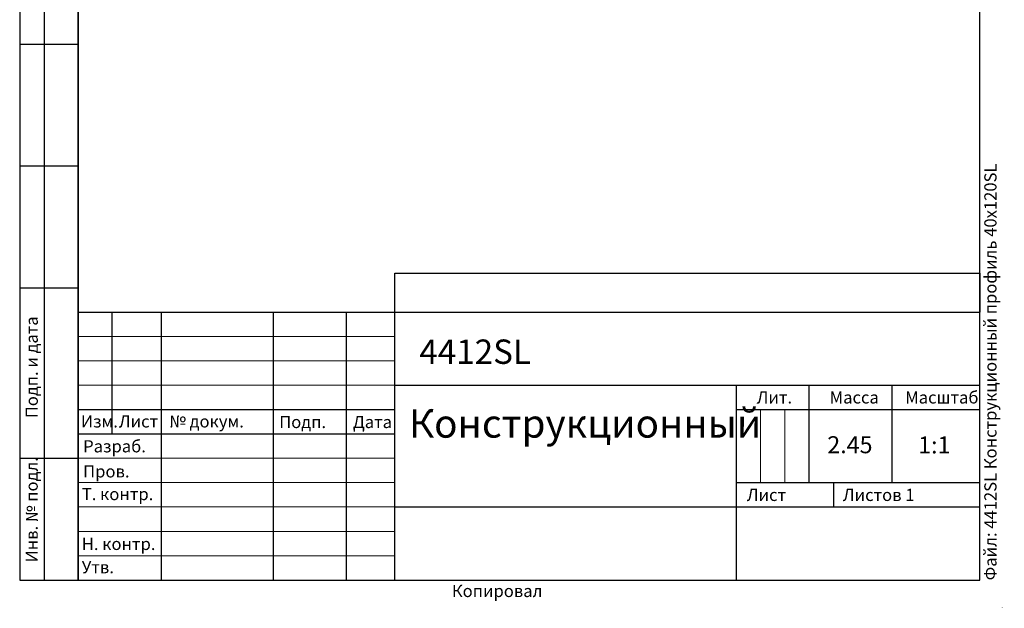
# Model space of a CAD drawing. Units: millimetres. Extents: x 8 to 210, y -1 to 292.
# Drawn here: x 8 to 210, y -1 to 120 of the extents above; entities that cross this region are included whole.
import ezdxf

# ---------------------------------------------------------------- set-up
doc = ezdxf.new("R2010")
doc.units = ezdxf.units.MM
doc.styles.add('SLDTEXTSTYLE0', font='TXT', dxfattribs={"width": 0.7, "bigfont": 'bigfont'})
doc.styles.add('SLDTEXTSTYLE1', font='TXT', dxfattribs={"width": 0.7})

# ---------------------------------------------------------------- blocks, each defined once
blk = doc.blocks.new('SW_NOTE_0')
at = {"color": 0, "linetype": 'Continuous', "lineweight": 0, "insert": (32.47, 7.48), "char_height": 5.8208, "attachment_point": 2, "style": 'SLDTEXTSTYLE0'}
blk.add_mtext('Конструкционный', dxfattribs=at)

msp = doc.modelspace()

# ---------------------------------------------------------------- linework, layer by layer
at = {"color": 7, "linetype": 'Continuous', "lineweight": 25}
for p, q in [((20, 5), (20, 292)), ((205, 5), (205, 292)), ((8, 150), (8, 5)), ((13, 150), (13, 5)), ((20, 150), (20, 5)), ((8, 115), (20, 115)), ((8, 90), (20, 90)), ((85, 60), (85, 68)), ((85, 68), (205, 68)), ((205, 68), (205, 60)), ((8, 65), (20, 65)), ((20, 5), (20, 60)), ((20, 60), (205, 60)), ((27, 35), (27, 60)), ((37, 60), (37, 5)), ((60, 60), (60, 5)), ((75, 60), (75, 5)), ((85, 5), (85, 60)), ((205, 5), (205, 60)), ((85, 45), (205, 45)), ((155, 45), (155, 5)), ((170, 25), (170, 45)), ((187, 25), (187, 45)), ((20, 40), (85, 40)), ((155, 40), (205, 40)), ((20, 35), (85, 35)), ((8, 30), (20, 30)), ((155, 25), (205, 25)), ((175, 25), (175, 20)), ((85, 20), (205, 20)), ((8, 5), (20, 5)), ((20, 5), (205, 5)), ((20, 5), (205, 5))]:
    msp.add_line(p, q, dxfattribs=at)
at = {"color": 7, "linetype": 'Continuous', "lineweight": 18}
for p, q in [((20, 55), (85, 55)), ((20, 50), (85, 50)), ((20, 45), (85, 45)), ((160, 40), (160, 25)), ((165, 40), (165, 25)), ((20, 30), (85, 30)), ((20, 25), (85, 25)), ((20, 20), (85, 20)), ((20, 15), (85, 15)), ((20, 10), (85, 10))]:
    msp.add_line(p, q, dxfattribs=at)

# ---------------------------------------------------------------- block references
at = {"color": 7, "linetype": 'Continuous', "lineweight": 0}
msp.add_blockref('SW_NOTE_0', (91.56, 32.57), dxfattribs=at)

# ---------------------------------------------------------------- texts
at = {"color": 7, "linetype": 'Continuous', "lineweight": 0, "char_height": 2.5, "attachment_point": 1, "rotation": 90, "style": 'SLDTEXTSTYLE0'}
for s, insert in [('Файл: 4412SL Конструкционный профиль 40х120SL', (205.94, 4.94)), ('Подп. и дата', (9.22, 38.23)), ('Инв. № подл.', (9.2, 8.61))]:
    msp.add_mtext(s, dxfattribs=dict(at, insert=insert))
at = {"color": 7, "linetype": 'Continuous', "lineweight": 0}
for s, insert, char_height, attachment_point, style in [('4412SL', (101.46, 54.38), 5, 2, 'SLDTEXTSTYLE1'), ('Лит.', (159.24, 43.74), 2.5, 1, 'SLDTEXTSTYLE0'), ('Масса', (174.2, 43.74), 2.5, 1, 'SLDTEXTSTYLE0'), ('Масштаб', (189.71, 43.74), 2.5, 1, 'SLDTEXTSTYLE0'), ('Изм.', (20.56, 38.82), 2.5, 1, 'SLDTEXTSTYLE0'), ('Лист', (28.36, 38.82), 2.5, 1, 'SLDTEXTSTYLE0'), ('№ докум.', (38.71, 38.82), 2.5, 1, 'SLDTEXTSTYLE0'), ('Подп.', (61.26, 38.7), 2.5, 1, 'SLDTEXTSTYLE0'), ('Дата', (76.38, 38.7), 2.5, 1, 'SLDTEXTSTYLE0'), ('2.45', (178.36, 34.53), 3.5, 2, 'SLDTEXTSTYLE1'), ('1:1', (195.68, 34.48), 3.5, 2, 'SLDTEXTSTYLE1'), ('Разраб.', (21.02, 33.71), 2.5, 1, 'SLDTEXTSTYLE0'), ('Пров.', (21.02, 28.56), 2.5, 1, 'SLDTEXTSTYLE0'), ('Т. контр.', (20.74, 23.9), 2.5, 1, 'SLDTEXTSTYLE0'), ('Лист', (157.21, 23.73), 2.5, 1, 'SLDTEXTSTYLE0'), ('Листов 1', (176.92, 23.73), 2.5, 1, 'SLDTEXTSTYLE0'), ('Н. контр.', (20.74, 13.67), 2.5, 1, 'SLDTEXTSTYLE0'), ('Утв.', (20.74, 8.89), 2.5, 1, 'SLDTEXTSTYLE0'), ('Копировал', (96.68, 4.01), 2.5, 1, 'SLDTEXTSTYLE0'), ('Версия 3', (209.46, -0.67), 0.1, 1, 'SLDTEXTSTYLE0')]:
    msp.add_mtext(s, dxfattribs=dict(at, insert=insert, char_height=char_height, attachment_point=attachment_point, style=style))

doc.saveas('drawing.dxf')
